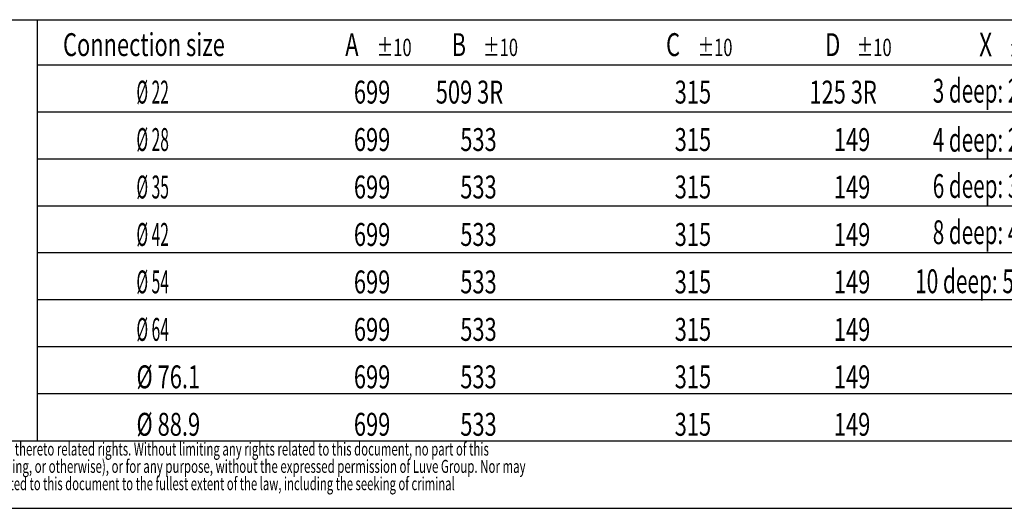
# Model space of a CAD drawing. Extents: x -725 to 10340, y 135 to 7272.
# Drawn here: x 2274 to 5281, y 145 to 1638 of the extents above; entities that cross this region are included whole.
import ezdxf
from ezdxf.enums import TextEntityAlignment as Align

# ---------------------------------------------------------------- set-up
doc = ezdxf.new("R2010")
doc.units = 0
doc.header["$LTSCALE"] = 25
doc.header["$MEASUREMENT"] = 0
doc.linetypes.add('SLD-SOLID', pattern=[0])
doc.layers.add('GEOMETRY', color=7, linetype='SLD-SOLID')
doc.layers.add('TITLE', color=7, linetype='SLD-SOLID')

# ---------------------------------------------------------------- blocks, each defined once
blk = doc.blocks.new('SW_NOTE_2')
at = {"layer": 'GEOMETRY', "color": 0, "width": 0.7}
for s, height, p in [('B ', 70, (0, 0)), ('±10', 52.92, (96.2, 5.4)), ('509 3R', 70, (-48.4, -145)), ('533', 70, (26.4, -290)), ('533', 70, (26.4, -435)), ('533', 70, (26.4, -580)), ('533', 70, (26.4, -725)), ('533', 70, (26.4, -870)), ('533', 70, (26.4, -1015)), ('533', 70, (26.4, -1160))]:
    blk.add_text(s, height=height, dxfattribs=at).set_placement(p, align=Align.BOTTOM_LEFT)
blk = doc.blocks.new('SW_NOTE_3')
at = {"layer": 'GEOMETRY', "color": 0, "width": 0.7}
for s, height, p in [('D ', 70, (0, 0)), ('±10', 52.92, (96.2, 5.4)), ('125 3R', 70, (-48.4, -145)), ('149', 70, (26.4, -290)), ('149', 70, (26.4, -435)), ('149', 70, (26.4, -580)), ('149', 70, (26.4, -725)), ('149', 70, (26.4, -870)), ('149', 70, (26.4, -1015)), ('149', 70, (26.4, -1160))]:
    blk.add_text(s, height=height, dxfattribs=at).set_placement(p, align=Align.BOTTOM_LEFT)
blk = doc.blocks.new('SW_NOTE_4')
at = {"layer": 'GEOMETRY', "color": 0, "width": 0.7}
for s, height, p in [('C ', 70, (0, 0)), ('±10', 52.92, (96.2, 5.4)), ('315', 70, (26.4, -145)), ('315', 70, (26.4, -290)), ('315', 70, (26.4, -435)), ('315', 70, (26.4, -580)), ('315', 70, (26.4, -725)), ('315', 70, (26.4, -870)), ('315', 70, (26.4, -1015)), ('315', 70, (26.4, -1160))]:
    blk.add_text(s, height=height, dxfattribs=at).set_placement(p, align=Align.BOTTOM_LEFT)
blk = doc.blocks.new('SW_NOTE_5')
at = {"layer": 'GEOMETRY', "color": 0}
for s, width, p in [('Connection size', 0.7, (0, 0)), ('Ø 22   ', 0.5, (224.3, -145)), ('Ø 28   ', 0.5, (224.3, -290)), ('Ø 35   ', 0.5, (224.3, -435)), ('Ø 42   ', 0.5, (224.3, -580)), ('Ø 54   ', 0.5, (224.3, -725)), ('Ø 64   ', 0.5, (224.3, -870)), ('Ø 76.1', 0.7, (224.3, -1015)), ('Ø 88.9', 0.7, (224.3, -1160))]:
    blk.add_text(s, height=70, dxfattribs=dict(at, width=width)).set_placement(p, align=Align.BOTTOM_LEFT)
blk = doc.blocks.new('SW_NOTE_6')
at = {"layer": 'GEOMETRY', "color": 0, "width": 0.7}
for s, height, p in [('A ', 70, (0, 0)), ('±10', 52.92, (96.2, 5.4)), ('699', 70, (26.4, -145)), ('699', 70, (26.4, -290)), ('699', 70, (26.4, -435)), ('699', 70, (26.4, -580)), ('699', 70, (26.4, -725)), ('699', 70, (26.4, -870)), ('699', 70, (26.4, -1015)), ('699', 70, (26.4, -1160))]:
    blk.add_text(s, height=height, dxfattribs=at).set_placement(p, align=Align.BOTTOM_LEFT)
blk = doc.blocks.new('SW_NOTE_9')
at = {"layer": 'GEOMETRY', "color": 0}
for s, height, width, p in [('X ', 72.76, 0.7, (0, 0)), ('±10', 52.92, 0.7, (91.6, 5.6)), ('3 deep: 235', 72.76, 0.636364, (-141.6, -141.1)), ('4 deep: 277', 72.76, 0.636364, (-141.6, -291)), ('6 deep: 360', 72.76, 0.636364, (-141.6, -432.2)), ('8 deep: 443', 72.76, 0.636364, (-141.6, -573.3)), ('10 deep: 526', 72.76, 0.641667, (-195.5, -723.2))]:
    blk.add_text(s, height=height, dxfattribs=dict(at, width=width)).set_placement(p, align=Align.BOTTOM_LEFT)
blk = doc.blocks.new('SW_NOTE_10')
at = {"layer": 'TITLE', "color": 0}
for s, width, p in [('This document and its contents is owned by Luve Group or its affiliates and protected by laws governing intellectual property and thereto related rights. Without limiting any rights related to this document, no part of this ', 0.64375, (0, 0)), ('document may be copied, reproduced or transmitted in any form or by any means(electronic, mechanical, photocopying, recording, or otherwise), or for any purpose, without the expressed permission of Luve Group. Nor may ', 0.648624, (0, -52.9)), ('it be used in any other way or for any other purpose than expressly permitted by Luve Group. Luve Group will enforce its rights related to this document to the fullest extent of the law, including the seeking of criminal ', 0.636652, (0, -105.8))]:
    blk.add_text(s, height=39.6875, dxfattribs=dict(at, width=width)).set_placement(p, align=Align.BOTTOM_LEFT)

msp = doc.modelspace()

# ---------------------------------------------------------------- linework, layer by layer
at = {"layer": 'GEOMETRY'}
for p, q in [((131.826, 1638.074), (2328.789, 1638.074)), ((2328.789, 351.276), (2328.789, 1638.074)), ((2328.789, 1638.074), (5703.789, 1638.074)), ((5703.789, 1498.811), (2328.789, 1498.811)), ((5703.789, 1355.478), (2328.789, 1355.478)), ((5703.789, 1212.145), (2328.789, 1212.145)), ((5703.789, 1068.811), (2328.789, 1068.811)), ((5703.789, 925.478), (2328.789, 925.478)), ((5703.789, 782.145), (2328.789, 782.145)), ((5703.789, 638.811), (2328.789, 638.811)), ((5703.789, 495.478), (2328.789, 495.478)), ((131.826, 351.276), (5703.789, 351.276))]:
    msp.add_line(p, q, dxfattribs=at)
at = {"layer": 'TITLE', "color": 7, "linetype": 'SLD-SOLID'}
msp.add_line((131.826, 145.234), (10339.654, 145.234), dxfattribs=at)

# ---------------------------------------------------------------- block references
at = {"layer": 'GEOMETRY'}
for name, p in [('SW_NOTE_5', (2406.382, 1505)), ('SW_NOTE_6', (3268.372, 1505)), ('SW_NOTE_2', (3593.372, 1505)), ('SW_NOTE_4', (4248.352, 1505)), ('SW_NOTE_3', (4734.576, 1505)), ('SW_NOTE_9', (5204.583, 1502.986))]:
    msp.add_blockref(name, p, dxfattribs=at)
at = {"layer": 'TITLE', "color": 7}
msp.add_blockref('SW_NOTE_10', (156.796, 294.048), dxfattribs=at)

doc.saveas('drawing.dxf')
